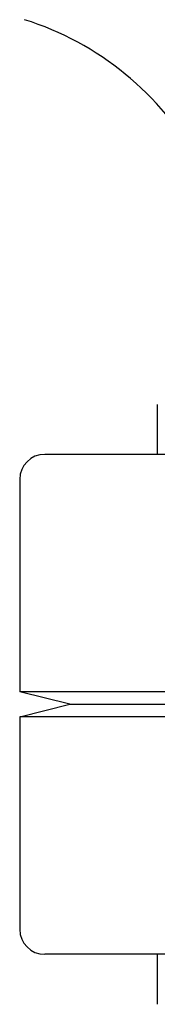
# Model space of a CAD drawing. Units: millimetres. Extents: x 18687 to 23553, y 1675 to 8407.
# Drawn here: x 19890 to 19895, y 6350 to 6390 of the extents above; entities that cross this region are included whole.
import ezdxf

# ---------------------------------------------------------------- set-up
doc = ezdxf.new("R2010")
doc.units = ezdxf.units.MM

# ---------------------------------------------------------------- blocks, each defined once
blk = doc.blocks.new('A$C5581190F')
for p, q in [((677.5, 503.5), (677.5, 501.5)), ((685.53, 501.5), (673, 501.5)), ((672, 500.5), (672, 492)), ((674, 491.5), (672, 492)), ((703.917, 492), (672, 492)), ((672, 491), (674, 491.5)), ((674, 491.5), (704.858, 491.5)), ((672, 491), (672, 482.5)), ((705.705, 491), (672, 491)), ((716.627, 481.5), (673, 481.5)), ((677.5, 481.5), (677.5, 479.5))]:
    blk.add_line(p, q)
for centre, radius, start, end in [((668.607, 507.436), 12, 28.6708, 72.6263), ((673, 500.5), 1, 90, 180), ((673, 482.5), 1, 180, 270)]:
    blk.add_arc(centre, radius, start, end)

msp = doc.modelspace()

# ---------------------------------------------------------------- block references
msp.add_blockref('A$C5581190F', (19217.964, 5870.795))

doc.saveas('drawing.dxf')
